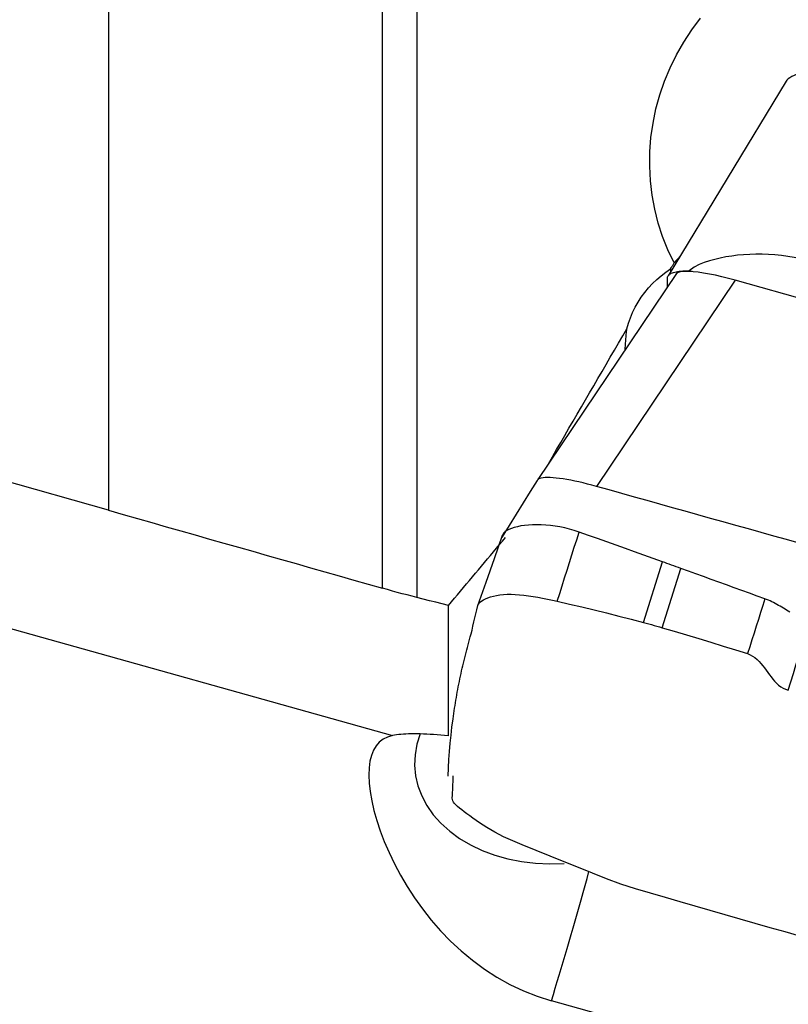
# Model space of a CAD drawing. Extents: x -29 to 79, y -112 to 122.
# Drawn here: x 45 to 53, y 4 to 15 of the extents above; entities that cross this region are included whole.
import ezdxf

# ---------------------------------------------------------------- set-up
doc = ezdxf.new("R2010")
doc.units = 0
doc.header["$MEASUREMENT"] = 0
doc.layers.add('1', color=4, linetype='CONTINUOUS')

msp = doc.modelspace()

# ---------------------------------------------------------------- linework, layer by layer
at = {"layer": '1'}
for p, q in [((45.992, 17.386316), (45.992, 9.454376)), ((49.16793, 16.083725), (49.16793, 8.556032)), ((48.813236, 8.651311), (48.813236, 15.948678)), ((52.970406, 13.874318), (51.753274, 11.867659)), ((51.839471, 11.892003), (50.411387, 9.769879)), ((51.780381, 11.939607), (51.780381, 11.912344)), ((52.001193, 11.911792), (51.969489, 11.920669)), ((52.444446, 11.823919), (51.015483, 9.700489)), ((51.746956, 11.754508), (51.746956, 11.84495)), ((62.240479, 9.081189), (52.444446, 11.823919)), ((51.499199, 8.299215), (51.695902, 8.923714)), ((42.828797, 8.83784), (48.914976, 7.133809)), ((51.691552, 8.245348), (51.883946, 8.856167)), ((49.492019, 7.130407), (49.492019, 8.474316)), ((59.40059, 1.926691), (50.552695, 4.403958))]:
    msp.add_line(p, q, dxfattribs=at)
for points in [[(51.815314, 12.001188, 0), (51.751691, 12.134899, 0), (51.697051, 12.272426, 0), (51.651838, 12.412489, 0), (51.6159, 12.55515, 0), (51.589237, 12.700407, 0), (51.571994, 12.848211, 0), (51.56441, 12.997174, 0), (51.566464, 13.145601, 0), (51.578001, 13.293371, 0), (51.599033, 13.440505, 0), (51.6296, 13.586927, 0), (51.669508, 13.731747, 0), (51.718155, 13.872961, 0), (51.7754, 14.010529, 0), (51.841128, 14.1445, 0), (51.91542, 14.275028, 0), (51.997817, 14.401175, 0), (52.087307, 14.521487, 0)], [(53.57855, 14.101054, 0), (53.521908, 14.084565, 0), (53.466631, 14.068417, 0), (53.412893, 14.052633, 0), (53.361286, 14.037358, 0), (53.312296, 14.02268, 0), (53.266039, 14.008591, 0), (53.222543, 13.995007, 0), (53.181913, 13.981856, 0), (53.14425, 13.96906, 0), (53.109736, 13.956571, 0), (53.078891, 13.944443, 0), (53.051727, 13.932557, 0), (53.028166, 13.920766, 0), (53.008126, 13.908919, 0), (52.991559, 13.896878, 0), (52.978513, 13.884578, 0), (52.968991, 13.871986, 0)], [(45.992, 9.454376, 0), (44.873529, 9.77032, 0), (43.758544, 10.080618, 0), (42.647354, 10.384771, 0), (41.540265, 10.682279, 0), (40.437627, 10.972579, 0), (39.339869, 11.254974, 0), (38.24743, 11.528751, 0), (37.160761, 11.793185, 0), (36.080367, 12.047454, 0), (35.006756, 12.290735, 0), (33.940431, 12.522215, 0), (32.887843, 12.7399, 0), (31.863918, 12.940639, 0), (30.869067, 13.124705, 0), (29.90139, 13.293134, 0)], [(53.253638, 12.011708, 0), (53.186916, 12.029264, 0), (53.120304, 12.044567, 0), (53.053801, 12.05766, 0), (52.987405, 12.068587, 0), (52.921113, 12.077391, 0), (52.85487, 12.084105, 0), (52.788738, 12.088711, 0), (52.723086, 12.091193, 0), (52.658358, 12.091557, 0), (52.59468, 12.089849, 0), (52.53203, 12.086112, 0), (52.470395, 12.080369, 0), (52.409771, 12.07263, 0), (52.350123, 12.062888, 0), (52.291617, 12.05117, 0), (52.234618, 12.037553, 0), (52.179278, 12.022081, 0), (52.125584, 12.004805, 0), (52.073377, 11.985119, 0), (52.02123, 11.957783, 0), (51.969489, 11.920669, 0)], [(51.780381, 11.939607, 0), (51.787367, 11.951923, 0), (51.794354, 11.96424, 0), (51.80134, 11.976556, 0), (51.808327, 11.988872, 0), (51.815314, 12.001188, 0)], [(51.872591, 12.064508, 0), (51.864526, 12.055692, 0), (51.856421, 12.046799, 0), (51.848278, 12.03783, 0), (51.840095, 12.028784, 0), (51.831873, 12.019662, 0), (51.823613, 12.010463, 0), (51.815314, 12.001188, 0)], [(51.328988, 11.322454, 0), (51.34571, 11.380173, 0), (51.365757, 11.436684, 0), (51.389113, 11.491992, 0), (51.41579, 11.546097, 0), (51.445697, 11.598758, 0), (51.478552, 11.649534, 0), (51.514091, 11.698035, 0), (51.552282, 11.744313, 0), (51.593151, 11.788393, 0), (51.636698, 11.830249, 0), (51.682602, 11.869543, 0), (51.730565, 11.906037, 0), (51.780381, 11.939607, 0)], [(51.746956, 11.84495, 0), (51.747589, 11.852543, 0), (51.749489, 11.859763, 0), (51.752655, 11.866606, 0), (51.757082, 11.873064, 0), (51.762767, 11.879132, 0), (51.769705, 11.884804, 0), (51.777889, 11.890075, 0), (51.787312, 11.89494, 0), (51.797966, 11.899395, 0), (51.80984, 11.903435, 0), (51.822924, 11.907058, 0), (51.837206, 11.910258, 0), (51.852673, 11.913035, 0), (51.869311, 11.915385, 0), (51.887103, 11.917305, 0), (51.906036, 11.918795, 0), (51.92609, 11.919853, 0), (51.947247, 11.920478, 0), (51.969489, 11.920669, 0)], [(52.444446, 11.823919, 0), (52.375811, 11.842401, 0), (52.308141, 11.859167, 0), (52.242244, 11.874024, 0), (52.178923, 11.886784, 0), (52.118946, 11.897288, 0), (52.063065, 11.90542, 0), (52.012035, 11.911061, 0), (51.966539, 11.914121, 0), (51.927087, 11.914585, 0), (51.894161, 11.912449, 0), (51.868251, 11.907723, 0), (51.849714, 11.900496, 0), (51.838697, 11.890854, 0)], [(50.521125, 9.932951, 0), (50.563574, 10.006082, 0), (50.60603, 10.079213, 0), (50.648495, 10.152344, 0), (50.690967, 10.225476, 0), (50.733447, 10.298608, 0), (50.775935, 10.37174, 0), (50.818431, 10.444872, 0), (50.860935, 10.518004, 0), (50.903447, 10.591136, 0), (50.945966, 10.664269, 0), (50.988493, 10.737401, 0), (51.031028, 10.810533, 0), (51.073571, 10.883665, 0), (51.116121, 10.956797, 0), (51.158679, 11.029929, 0), (51.201245, 11.103061, 0), (51.243818, 11.176192, 0), (51.286399, 11.249324, 0), (51.328988, 11.322454, 0)], [(51.311723, 11.107762, 0), (51.312468, 11.119911, 0), (51.313231, 11.131966, 0), (51.314013, 11.143929, 0), (51.314813, 11.155797, 0), (51.315631, 11.167572, 0), (51.316467, 11.179253, 0), (51.317322, 11.190839, 0), (51.318195, 11.202332, 0), (51.319085, 11.213729, 0), (51.319994, 11.225032, 0), (51.320921, 11.23624, 0), (51.321867, 11.247352, 0), (51.32283, 11.258369, 0), (51.323811, 11.26929, 0), (51.324811, 11.280116, 0), (51.325828, 11.290845, 0), (51.326863, 11.301478, 0), (51.327917, 11.312015, 0), (51.328988, 11.322454, 0)], [(50.407412, 9.762765, 0), (50.335194, 9.646786, 0), (50.262948, 9.530745, 0), (50.190674, 9.414641, 0), (50.118372, 9.298475, 0), (50.046042, 9.182245, 0)], [(51.015483, 9.700491, 0), (50.969963, 9.712913, 0), (50.924698, 9.724627, 0), (50.879945, 9.735559, 0), (50.835951, 9.745653, 0), (50.792956, 9.754857, 0), (50.751204, 9.763117, 0), (50.710933, 9.770383, 0), (50.672365, 9.776616, 0), (50.635708, 9.781785, 0), (50.601171, 9.78586, 0), (50.568962, 9.788811, 0), (50.539259, 9.790622, 0), (50.512214, 9.79129, 0), (50.487975, 9.790812, 0), (50.46669, 9.789186, 0), (50.448484, 9.786418, 0), (50.433439, 9.782532, 0), (50.421636, 9.777549, 0), (50.413154, 9.771494, 0), (50.408055, 9.764396, 0), (50.406348, 9.756299, 0)], [(53.104808, 9.115514, 0), (52.974226, 9.152076, 0), (52.843643, 9.188637, 0), (52.71306, 9.225198, 0), (52.582477, 9.261759, 0), (52.451894, 9.29832, 0), (52.321311, 9.334881, 0), (52.190728, 9.371441, 0), (52.060146, 9.408001, 0), (51.929563, 9.444561, 0), (51.79898, 9.48112, 0), (51.668397, 9.51768, 0), (51.537814, 9.554241, 0), (51.407232, 9.590804, 0), (51.276649, 9.627368, 0), (51.146066, 9.66393, 0), (51.015483, 9.700491, 0)], [(45.992, 9.454376, 0), (46.140537, 9.412124, 0), (46.289069, 9.369871, 0), (46.437596, 9.327617, 0), (46.586116, 9.28536, 0), (46.734632, 9.243102, 0), (46.883141, 9.200842, 0), (47.031645, 9.15858, 0), (47.180143, 9.116317, 0), (47.328635, 9.074052, 0), (47.477122, 9.031785, 0), (47.625602, 8.989517, 0), (47.774077, 8.947247, 0), (47.922546, 8.904975, 0), (48.07101, 8.862702, 0), (48.219467, 8.820427, 0), (48.367918, 8.77815, 0), (48.516364, 8.735872, 0), (48.664803, 8.693592, 0), (48.813236, 8.651311, 0)], [(50.837408, 9.229851, 0), (50.788282, 9.245839, 0), (50.739015, 9.260409, 0), (50.689594, 9.272703, 0), (50.640256, 9.282964, 0), (50.591229, 9.29137, 0), (50.542686, 9.297849, 0), (50.494833, 9.302395, 0), (50.447909, 9.30508, 0), (50.402163, 9.305973, 0), (50.357892, 9.305107, 0), (50.315399, 9.302511, 0), (50.27499, 9.298246, 0), (50.236979, 9.292518, 0), (50.20167, 9.285428, 0), (50.169368, 9.277044, 0), (50.140396, 9.267565, 0), (50.11506, 9.257231, 0), (50.093619, 9.24628, 0), (50.076263, 9.234886, 0), (50.063121, 9.223222, 0), (50.054219, 9.211436, 0), (50.049669, 9.199686, 0)], [(50.612956, 8.517253, 0), (50.63827, 8.597622, 0), (50.663459, 8.677592, 0), (50.688536, 8.757207, 0), (50.713514, 8.83651, 0), (50.738408, 8.915544, 0), (50.763231, 8.994352, 0), (50.787996, 9.072977, 0), (50.812717, 9.151463, 0), (50.837409, 9.229853, 0)], [(51.695901, 8.923713, 0), (51.600484, 8.957902, 0), (51.505072, 8.992076, 0), (51.409669, 9.026219, 0), (51.314278, 9.060315, 0), (51.218897, 9.094351, 0), (51.123522, 9.128317, 0), (51.02815, 9.162207, 0), (50.932778, 9.196043, 0), (50.837408, 9.229851, 0)], [(49.492019, 8.474316, 0), (49.522998, 8.511139, 0), (49.553981, 8.547963, 0), (49.584966, 8.584788, 0), (49.615954, 8.621613, 0), (49.646945, 8.65844, 0), (49.677939, 8.695267, 0), (49.708935, 8.732096, 0), (49.739935, 8.768925, 0), (49.770937, 8.805756, 0), (49.801942, 8.842587, 0), (49.83295, 8.879419, 0), (49.863961, 8.916252, 0), (49.894974, 8.953086, 0), (49.92599, 8.98992, 0), (49.95701, 9.026756, 0), (49.988031, 9.063592, 0), (50.019056, 9.10043, 0), (50.050084, 9.137268, 0), (50.081114, 9.174107, 0)], [(49.796197, 8.472436, 0), (49.880689, 8.714855, 0), (49.96518, 8.957274, 0), (50.049672, 9.199693, 0)], [(50.049669, 9.199685, 0), (50.048955, 9.196245, 0), (50.048241, 9.192805, 0), (50.047527, 9.189363, 0), (50.046812, 9.185921, 0), (50.046098, 9.182477, 0), (50.045384, 9.179031, 0), (50.04467, 9.175582, 0)], [(51.883946, 8.856167, 0), (51.860439, 8.864621, 0), (51.836932, 8.873074, 0), (51.813426, 8.881524, 0), (51.78992, 8.88997, 0), (51.766415, 8.898411, 0), (51.74291, 8.906847, 0), (51.719405, 8.91528, 0), (51.695901, 8.923713, 0)], [(52.750766, 8.542904, 0), (52.671989, 8.571589, 0), (52.593185, 8.60019, 0), (52.514338, 8.628657, 0), (52.435507, 8.657128, 0), (52.356707, 8.685645, 0), (52.277912, 8.714145, 0), (52.199112, 8.742601, 0), (52.120312, 8.77102, 0), (52.041518, 8.799415, 0), (51.96273, 8.827795, 0), (51.883946, 8.856167, 0)], [(49.16793, 8.556032, 0), (49.117248, 8.568931, 0), (49.06657, 8.58207, 0), (49.015896, 8.595448, 0), (48.965226, 8.609063, 0), (48.914559, 8.622912, 0), (48.863896, 8.636996, 0), (48.813236, 8.651311, 0)], [(49.492019, 8.474316, 0), (49.427188, 8.490664, 0), (49.362364, 8.507009, 0), (49.297546, 8.523352, 0), (49.232735, 8.539693, 0), (49.16793, 8.556032, 0)], [(49.796194, 8.472427, 0), (49.801283, 8.485889, 0), (49.809566, 8.498441, 0), (49.821053, 8.510355, 0), (49.835723, 8.521831, 0), (49.853549, 8.532877, 0), (49.874465, 8.543442, 0), (49.898383, 8.553412, 0), (49.925194, 8.562603, 0), (49.954764, 8.5708, 0), (49.986932, 8.577775, 0), (50.021496, 8.583319, 0), (50.058261, 8.587219, 0), (50.097049, 8.589294, 0), (50.137685, 8.589526, 0), (50.180002, 8.587965, 0), (50.223838, 8.584703, 0), (50.269061, 8.5799, 0), (50.315547, 8.573736, 0), (50.363167, 8.566383, 0), (50.411787, 8.558005, 0), (50.461258, 8.548775, 0), (50.511413, 8.538857, 0), (50.562051, 8.528329, 0), (50.612953, 8.517245, 0)], [(52.750763, 8.542894, 0), (52.72853, 8.472309, 0), (52.706297, 8.401723, 0), (52.684064, 8.331138, 0), (52.661831, 8.260552, 0), (52.639598, 8.189966, 0), (52.617365, 8.119381, 0), (52.595133, 8.048795, 0), (52.5729, 7.97821, 0)], [(53.008404, 8.406831, 0), (52.991833, 8.416578, 0), (52.975208, 8.426364, 0), (52.958529, 8.436174, 0), (52.941791, 8.445983, 0), (52.924993, 8.455766, 0), (52.908129, 8.465494, 0), (52.891185, 8.475129, 0), (52.874148, 8.48463, 0), (52.857004, 8.493956, 0), (52.839733, 8.503053, 0), (52.822314, 8.511863, 0), (52.804725, 8.520325, 0), (52.786945, 8.528373, 0), (52.76896, 8.535926, 0), (52.750763, 8.542894, 0)], [(49.539217, 7.305358, 0), (49.543057, 7.333283, 0), (49.547023, 7.361166, 0), (49.551111, 7.388988, 0), (49.555311, 7.416682, 0), (49.559628, 7.444284, 0), (49.564073, 7.471852, 0), (49.568646, 7.49939, 0), (49.573348, 7.526892, 0), (49.578177, 7.554357, 0), (49.583133, 7.581785, 0), (49.588218, 7.609177, 0), (49.593431, 7.636532, 0), (49.598772, 7.663852, 0), (49.604241, 7.691137, 0), (49.609838, 7.718386, 0), (49.615564, 7.745599, 0), (49.621418, 7.772776, 0), (49.627401, 7.799917, 0), (49.633512, 7.827022, 0), (49.639752, 7.854091, 0), (49.646121, 7.881124, 0), (49.652619, 7.908121, 0), (49.659245, 7.935082, 0), (49.666, 7.962007, 0), (49.672885, 7.988895, 0), (49.679898, 8.015748, 0), (49.687041, 8.042564, 0), (49.694313, 8.069345, 0), (49.701714, 8.09609, 0), (49.709244, 8.122791, 0), (49.716993, 8.150142, 0), (49.725524, 8.182515, 0), (49.734908, 8.220616, 0), (49.744882, 8.262552, 0), (49.754963, 8.30458, 0), (49.765135, 8.346582, 0), (49.775397, 8.388558, 0), (49.785751, 8.430509, 0), (49.796197, 8.472435, 0)], [(50.612953, 8.517246, 0), (50.740165, 8.488497, 0), (50.867175, 8.458949, 0), (50.993983, 8.428601, 0), (51.12059, 8.397453, 0), (51.246994, 8.365506, 0), (51.373197, 8.332759, 0), (51.499198, 8.299213, 0)], [(51.499198, 8.299213, 0), (51.526744, 8.291744, 0), (51.554268, 8.284199, 0), (51.581769, 8.276579, 0), (51.609248, 8.268883, 0), (51.636705, 8.261113, 0), (51.664139, 8.253266, 0), (51.691551, 8.245345, 0)], [(51.691553, 8.24535, 0), (51.81783, 8.20845, 0), (51.943984, 8.171128, 0), (52.070014, 8.133384, 0), (52.19592, 8.095219, 0), (52.321702, 8.056633, 0), (52.447361, 8.017625, 0), (52.572895, 7.978196, 0)], [(52.992245, 7.601422, 0), (53.01858, 7.687311, 0), (53.044919, 7.773226, 0), (53.071264, 7.859171, 0), (53.097614, 7.945149, 0), (53.123971, 8.031162, 0), (53.150334, 8.117213, 0), (53.176704, 8.203307, 0), (53.203083, 8.289446, 0)], [(52.572895, 7.978196, 0), (52.59972, 7.967451, 0), (52.625076, 7.953643, 0), (52.648672, 7.936925, 0), (52.670655, 7.918187, 0), (52.691151, 7.897811, 0), (52.710396, 7.876268, 0), (52.728667, 7.853928, 0), (52.74621, 7.831063, 0), (52.763268, 7.807897, 0), (52.780098, 7.784627, 0), (52.796962, 7.76145, 0), (52.814139, 7.738555, 0), (52.83191, 7.716134, 0), (52.85056, 7.694462, 0), (52.870377, 7.673898, 0), (52.891619, 7.65481, 0), (52.91443, 7.637596, 0), (52.938926, 7.622809, 0), (52.964977, 7.61074, 0), (52.992252, 7.601446, 0)], [(49.488075, 6.716907, 0), (49.492109, 6.801885, 0), (49.497212, 6.886562, 0), (49.503397, 6.970935, 0), (49.510676, 7.055003, 0), (49.519063, 7.138764, 0), (49.528571, 7.222215, 0), (49.539214, 7.305353, 0)], [(48.914976, 7.133809, 0), (48.863947, 7.119156, 0), (48.818696, 7.096791, 0), (48.77962, 7.06674, 0), (48.746699, 7.029094, 0), (48.719756, 6.983802, 0), (48.698751, 6.930735, 0), (48.683736, 6.86974, 0), (48.674877, 6.801338, 0), (48.672249, 6.726393, 0), (48.675805, 6.645028, 0), (48.685661, 6.557382, 0), (48.70194, 6.463601, 0), (48.72468, 6.364209, 0), (48.753709, 6.260797, 0), (48.78916, 6.153749, 0), (48.831195, 6.043315, 0), (48.880023, 5.92971, 0), (48.935806, 5.813627, 0), (48.998088, 5.696895, 0), (49.066834, 5.580317, 0), (49.142314, 5.464195, 0), (49.224866, 5.348899, 0), (49.314878, 5.23492, 0), (49.411652, 5.12405, 0), (49.514591, 5.017648, 0), (49.623783, 4.916243, 0), (49.739592, 4.820191, 0), (49.862395, 4.729965, 0), (49.991911, 4.646583, 0), (50.125772, 4.572007, 0), (50.263795, 4.506568, 0), (50.406072, 4.45048, 0), (50.552695, 4.403958, 0)], [(49.492019, 7.130407, 0), (49.452501, 7.134514, 0), (49.413885, 7.138191, 0), (49.376194, 7.141435, 0), (49.339449, 7.144245, 0), (49.303673, 7.14662, 0), (49.268884, 7.148558, 0), (49.235105, 7.150057, 0), (49.202354, 7.151118, 0), (49.170651, 7.151738, 0), (49.140014, 7.151919, 0), (49.11046, 7.151659, 0), (49.082008, 7.15096, 0), (49.054673, 7.149821, 0), (49.028472, 7.148243, 0), (49.003419, 7.146227, 0), (48.97953, 7.143774, 0), (48.956817, 7.140885, 0), (48.935295, 7.137563, 0), (48.914976, 7.133809, 0)], [(49.200633, 7.151156, 0), (49.167094, 7.044483, 0), (49.147934, 6.936484, 0), (49.14334, 6.828214, 0), (49.153358, 6.72073, 0), (49.177889, 6.615082, 0), (49.216694, 6.512302, 0), (49.269393, 6.413393, 0), (49.335473, 6.319321, 0), (49.414288, 6.231005, 0), (49.505068, 6.149307, 0), (49.606927, 6.075025, 0), (49.718869, 6.008885, 0), (49.839803, 5.951532, 0), (49.968546, 5.903527, 0), (50.103842, 5.865337, 0), (50.244369, 5.837338, 0), (50.388755, 5.819801, 0), (50.53559, 5.812897, 0), (50.68344, 5.816695, 0)], [(49.539596, 6.682876, 0), (49.539692, 6.688274, 0), (49.539756, 6.693597, 0), (49.539787, 6.698846, 0), (49.539785, 6.704021, 0), (49.539752, 6.709121, 0), (49.539686, 6.714146, 0), (49.539587, 6.719098, 0)], [(49.531185, 6.489651, 0), (49.532969, 6.519627, 0), (49.534559, 6.548811, 0), (49.535956, 6.577205, 0), (49.537159, 6.604808, 0), (49.538167, 6.631621, 0), (49.53898, 6.657644, 0), (49.539596, 6.682876, 0)], [(50.250549, 6.00965, 0), (50.202177, 6.029373, 0), (50.154155, 6.049644, 0), (50.106796, 6.07068, 0), (50.060376, 6.092623, 0), (50.015111, 6.115444, 0), (49.971186, 6.139047, 0), (49.928756, 6.163273, 0), (49.887945, 6.187895, 0), (49.848852, 6.212648, 0), (49.811552, 6.237246, 0), (49.776086, 6.261407, 0), (49.742505, 6.284847, 0), (49.710883, 6.307315, 0), (49.681335, 6.328706, 0), (49.65398, 6.348977, 0), (49.628946, 6.368126, 0), (49.606391, 6.386224, 0), (49.586479, 6.403357, 0), (49.569376, 6.419609, 0), (49.555251, 6.435049, 0), (49.544258, 6.449751, 0), (49.536526, 6.463775, 0), (49.532149, 6.477093, 0), (49.531184, 6.48965, 0)], [(53.112297, 5.067674, 0), (52.958274, 5.11182, 0), (52.804251, 5.15599, 0), (52.650228, 5.200185, 0), (52.496205, 5.244404, 0), (52.342182, 5.288647, 0), (52.188159, 5.332915, 0), (52.034136, 5.377207, 0), (51.880113, 5.421523, 0), (51.72609, 5.465865, 0), (51.572063, 5.510224, 0), (51.418438, 5.555224, 0), (51.267771, 5.604784, 0), (51.120469, 5.659528, 0), (50.975427, 5.717753, 0), (50.830452, 5.776099, 0), (50.685477, 5.834463, 0), (50.540503, 5.892844, 0), (50.395528, 5.951242, 0), (50.250554, 6.009658, 0)], [(50.552695, 4.403958, 0), (50.57246, 4.46835, 0), (50.592394, 4.533719, 0), (50.612477, 4.600003, 0), (50.632692, 4.667144, 0), (50.65302, 4.73508, 0), (50.673443, 4.80375, 0), (50.693942, 4.873091, 0), (50.714499, 4.94304, 0), (50.735094, 5.013535, 0), (50.755711, 5.08451, 0), (50.776328, 5.155902, 0), (50.796929, 5.227646, 0), (50.817494, 5.299677, 0), (50.838005, 5.371929, 0), (50.858442, 5.444337, 0), (50.878788, 5.516835, 0), (50.899024, 5.589357, 0), (50.919132, 5.661838, 0), (50.939093, 5.734211, 0)]]:
    msp.add_polyline3d(points, dxfattribs=at)

doc.saveas('drawing.dxf')
